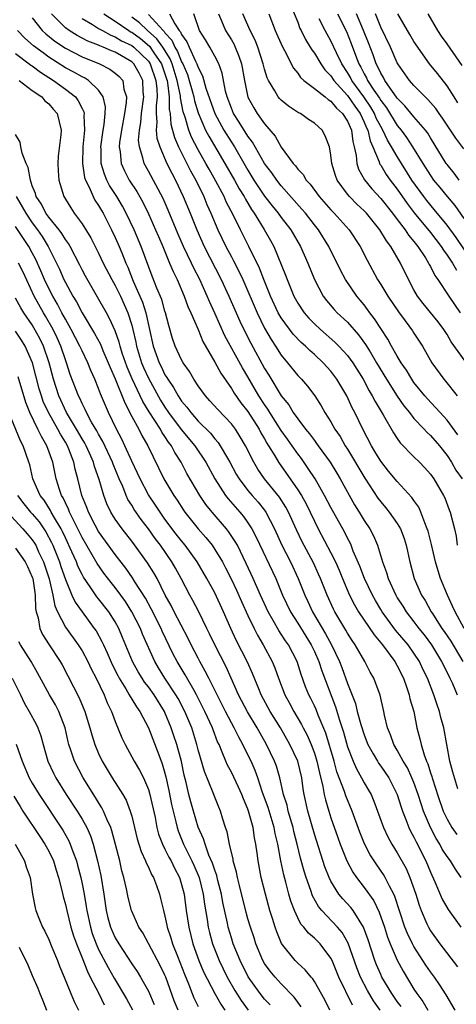
# Model space of a CAD drawing. Units: inches. Extents: x 2628000 to 2631000, y 1455000 to 1458000.
# Drawn here: x 2628475 to 2628528, y 1455212 to 1455330 of the extents above; entities that cross this region are included whole.
import ezdxf

# ---------------------------------------------------------------- set-up
doc = ezdxf.new("R2010")
doc.units = ezdxf.units.IN
doc.header["$MEASUREMENT"] = 0
doc.layers.add('LD26281455_2ft', color=169, linetype='Continuous')

msp = doc.modelspace()

# ---------------------------------------------------------------- linework, layer by layer
at = {"layer": 'LD26281455_2ft'}
for points, elevation in [([(2628508.12, 1455332.12), (2628509, 1455330.01), (2628509.27, 1455329.27), (2628509.42, 1455329), (2628509.93, 1455327.93), (2628510.51, 1455327), (2628510.68, 1455326.68), (2628511, 1455326.28), (2628511.79, 1455325), (2628512.28, 1455324.28), (2628513, 1455323.55), (2628513.35, 1455323), (2628515, 1455321.18), (2628515.88, 1455319.88), (2628516.52, 1455319), (2628517, 1455317.97), (2628517.28, 1455317.28), (2628517.43, 1455317), (2628517.71, 1455315.71), (2628518.04, 1455315), (2628518.81, 1455313.19), (2628518.86, 1455313), (2628518.9, 1455312.9), (2628519, 1455312.77), (2628519.67, 1455311.67), (2628520.15, 1455311), (2628521, 1455309.89), (2628522.19, 1455308.19), (2628523.05, 1455307.05), (2628525, 1455304.66), (2628526.27, 1455303), (2628526.55, 1455302.55), (2628527, 1455301.95), (2628527.64, 1455301), (2628528.13, 1455300.13)], 9644), ([(2628477, 1455330.54), (2628478.2, 1455329), (2628478.62, 1455328.62), (2628479.74, 1455327.74), (2628481, 1455326.88), (2628483, 1455325.83), (2628485.09, 1455325), (2628486.36, 1455324.36), (2628487, 1455323.89), (2628487.48, 1455323.48), (2628487.9, 1455323), (2628488.05, 1455321.95), (2628488.36, 1455321), (2628488.33, 1455320.33), (2628488.12, 1455319), (2628487.75, 1455317), (2628487.53, 1455315.53), (2628487.48, 1455315), (2628487.59, 1455314.41), (2628487.71, 1455313), (2628488.1, 1455312.1), (2628488.69, 1455311), (2628489.6, 1455309.6), (2628490.32, 1455308.32), (2628491, 1455306.94), (2628491.86, 1455305), (2628492.2, 1455304.2), (2628492.72, 1455303), (2628493.38, 1455301.38), (2628493.56, 1455301), (2628493.97, 1455299.97), (2628494.45, 1455299), (2628495.32, 1455297), (2628495.77, 1455295.77), (2628496.13, 1455295), (2628496.99, 1455293.01), (2628497.57, 1455291.57), (2628499, 1455289.07), (2628499.72, 1455287.72), (2628501, 1455285.89), (2628501.33, 1455285.33), (2628502.15, 1455284.15), (2628503, 1455283.1), (2628504.35, 1455281), (2628504.57, 1455280.57), (2628505, 1455279.84), (2628505.29, 1455279.29), (2628505.49, 1455279), (2628506.24, 1455277.76), (2628506.67, 1455277), (2628509, 1455273.69), (2628509.45, 1455273), (2628510.01, 1455272.01), (2628510.51, 1455271), (2628511, 1455269.93), (2628511.47, 1455269), (2628513, 1455266.11), (2628513.55, 1455265), (2628513.99, 1455263.99), (2628514.39, 1455263), (2628515.25, 1455261), (2628515.84, 1455259.84), (2628516.33, 1455259), (2628518.2, 1455256.2), (2628519.23, 1455255), (2628520.72, 1455253), (2628521, 1455252.49), (2628521.73, 1455251), (2628522.16, 1455249.84), (2628522.44, 1455249), (2628522.53, 1455248.53), (2628522.99, 1455247), (2628523.37, 1455245), (2628523.71, 1455243.71), (2628523.86, 1455243), (2628524.22, 1455241.78), (2628524.53, 1455241), (2628524.68, 1455240.68), (2628525, 1455239.6), (2628525.15, 1455239.15), (2628525.19, 1455239), (2628525.65, 1455237.65), (2628525.83, 1455237), (2628526.54, 1455235), (2628527, 1455234.02), (2628527.59, 1455233), (2628528.17, 1455232.17)], 9666), ([(2628528.31, 1455237.69), (2628527.69, 1455239.69), (2628527.33, 1455241), (2628526.59, 1455245), (2628526.26, 1455246.26), (2628526.09, 1455247), (2628525.8, 1455247.8), (2628525.42, 1455249), (2628524.63, 1455251), (2628524.09, 1455252.09), (2628523.67, 1455253), (2628523, 1455254.03), (2628522.32, 1455255), (2628520.8, 1455256.8), (2628519.16, 1455259), (2628519, 1455259.27), (2628518.36, 1455260.36), (2628518, 1455261), (2628517.05, 1455263), (2628516.48, 1455264.48), (2628515.7, 1455266.3), (2628515.44, 1455267), (2628515.3, 1455267.3), (2628515, 1455267.85), (2628514.62, 1455268.62), (2628513, 1455271.56), (2628512.24, 1455273), (2628511.08, 1455275), (2628510.27, 1455276.27), (2628509.44, 1455277.44), (2628509, 1455278.04), (2628508.34, 1455279), (2628507.77, 1455279.77), (2628507, 1455280.85), (2628505.62, 1455283), (2628505.39, 1455283.39), (2628505, 1455283.95), (2628504.31, 1455285), (2628503, 1455287.28), (2628502.36, 1455288.36), (2628500.23, 1455292.23), (2628499, 1455294.98), (2628498.36, 1455296.36), (2628498.1, 1455297), (2628497.19, 1455299), (2628496.45, 1455300.45), (2628496.2, 1455301), (2628495.24, 1455303), (2628494.55, 1455304.55), (2628493.37, 1455307.37), (2628492.76, 1455308.76), (2628491, 1455312.06), (2628490.48, 1455313), (2628490.33, 1455313.67), (2628489.91, 1455315), (2628489.82, 1455315.82), (2628489.91, 1455317), (2628490.07, 1455317.93), (2628490.15, 1455319), (2628490.43, 1455321), (2628490.37, 1455321.63), (2628490.33, 1455323), (2628489.88, 1455323.88), (2628489.26, 1455325), (2628489, 1455325.24), (2628487, 1455326.38), (2628486.55, 1455326.55), (2628485.55, 1455327), (2628485.15, 1455327.15), (2628485, 1455327.23), (2628483.71, 1455327.71), (2628482.4, 1455328.4), (2628481.46, 1455329), (2628481, 1455329.33), (2628479.31, 1455331)], 9664), ([(2628483, 1455330.46), (2628484.27, 1455329.73), (2628485, 1455329.27), (2628485.47, 1455329), (2628486.46, 1455328.46), (2628487, 1455328.26), (2628487.77, 1455327.77), (2628489, 1455327.19), (2628489.25, 1455327), (2628491, 1455325.33), (2628491.23, 1455325), (2628491.91, 1455323), (2628492.02, 1455321.98), (2628492.04, 1455321), (2628491.93, 1455319.93), (2628491.93, 1455319), (2628492.02, 1455317.98), (2628491.95, 1455317), (2628492.03, 1455316.03), (2628492.36, 1455315), (2628493.23, 1455313), (2628493.81, 1455311.81), (2628494.25, 1455311), (2628495.2, 1455309), (2628496.02, 1455307), (2628496.82, 1455305), (2628497.73, 1455303), (2628499.79, 1455299), (2628500.7, 1455297), (2628501.58, 1455295), (2628502.02, 1455294.02), (2628502.68, 1455292.68), (2628503.36, 1455291.36), (2628505, 1455288.31), (2628505.5, 1455287.5), (2628507, 1455285.02), (2628507.92, 1455283.92), (2628508.46, 1455283), (2628509, 1455282.23), (2628509.93, 1455281), (2628510.42, 1455280.42), (2628511, 1455279.62), (2628511.28, 1455279.28), (2628511.46, 1455279), (2628512.89, 1455277), (2628513.7, 1455275.7), (2628514.11, 1455275), (2628515.86, 1455271.86), (2628516.4, 1455271), (2628517, 1455270), (2628517.69, 1455269), (2628518.15, 1455268.15), (2628518.63, 1455267), (2628519.21, 1455265), (2628519.71, 1455263.71), (2628519.89, 1455263), (2628520.81, 1455261), (2628521, 1455260.69), (2628521.66, 1455259.66), (2628522.06, 1455259), (2628523, 1455257.79), (2628523.59, 1455257), (2628524.22, 1455256.22), (2628525.12, 1455255), (2628526.34, 1455253), (2628526.55, 1455252.55), (2628527.35, 1455251), (2628527.64, 1455250.36), (2628528.23, 1455249)], 9662), ([(2628485.61, 1455331), (2628487, 1455330.13), (2628488.65, 1455329), (2628488.86, 1455328.86), (2628489, 1455328.8), (2628490.03, 1455328.03), (2628491.14, 1455327.14), (2628491.67, 1455326.33), (2628492.57, 1455325), (2628493.19, 1455323.19), (2628493.25, 1455323), (2628493.31, 1455322.69), (2628493.5, 1455321), (2628493.51, 1455319.51), (2628493.61, 1455319), (2628493.72, 1455317.72), (2628494.13, 1455316.13), (2628494.62, 1455315), (2628496.09, 1455312.09), (2628496.7, 1455311), (2628497.67, 1455309), (2628498.06, 1455308.06), (2628498.54, 1455307), (2628499.36, 1455305), (2628500.33, 1455303), (2628501, 1455301.74), (2628501.27, 1455301.27), (2628501.94, 1455299.94), (2628502.37, 1455299), (2628504.09, 1455295), (2628505, 1455293.15), (2628505.79, 1455291.79), (2628506.31, 1455291), (2628507, 1455289.89), (2628507.75, 1455289), (2628509, 1455287.46), (2628509.45, 1455287), (2628510.17, 1455286.17), (2628511.06, 1455285), (2628511.82, 1455283.82), (2628512.28, 1455283), (2628513, 1455281.87), (2628513.48, 1455281), (2628514.1, 1455280.1), (2628514.72, 1455279), (2628515, 1455278.57), (2628517.07, 1455275.07), (2628518.67, 1455272.67), (2628519, 1455272.23), (2628519.57, 1455271.57), (2628520.03, 1455271), (2628521, 1455269.62), (2628521.37, 1455269), (2628521.81, 1455267.81), (2628522.07, 1455267), (2628522.5, 1455265), (2628523.04, 1455263), (2628523.92, 1455261), (2628524.35, 1455260.35), (2628525.09, 1455259), (2628525.23, 1455258.77), (2628526.38, 1455257), (2628526.64, 1455256.64), (2628527.44, 1455255.44), (2628528.88, 1455253)], 9660), ([(2628529.05, 1455257), (2628527.96, 1455259), (2628527.67, 1455259.67), (2628527.03, 1455261), (2628526.2, 1455263), (2628525.91, 1455263.91), (2628525.6, 1455265), (2628525.11, 1455267.11), (2628524.7, 1455268.7), (2628524.61, 1455269), (2628524.3, 1455269.7), (2628523.84, 1455271), (2628523.58, 1455271.58), (2628523, 1455272.4), (2628522.76, 1455272.76), (2628521, 1455274.7), (2628519.95, 1455275.95), (2628519, 1455277.12), (2628518.31, 1455278.31), (2628517.89, 1455279), (2628516.86, 1455281), (2628515.88, 1455283), (2628515.57, 1455283.57), (2628514.9, 1455285), (2628513.72, 1455287), (2628513, 1455287.96), (2628512.06, 1455289), (2628511, 1455289.98), (2628510.45, 1455290.45), (2628509.92, 1455291), (2628509.43, 1455291.43), (2628508.45, 1455292.45), (2628507, 1455294.41), (2628506.66, 1455295), (2628505.73, 1455297), (2628504.92, 1455299), (2628504.39, 1455300.39), (2628503.12, 1455303), (2628502.09, 1455305), (2628501.26, 1455306.74), (2628500.39, 1455308.39), (2628500.13, 1455309), (2628499.13, 1455310.87), (2628498.31, 1455312.31), (2628497.93, 1455313), (2628497, 1455314.62), (2628496.18, 1455316.18), (2628495.87, 1455317), (2628495.42, 1455318.58), (2628495.2, 1455319.2), (2628494.88, 1455320.88), (2628494.86, 1455321.14), (2628494.48, 1455323), (2628493.85, 1455325), (2628493.61, 1455325.61), (2628492.72, 1455327), (2628492.01, 1455328.01), (2628490.89, 1455329), (2628489.92, 1455329.92), (2628489, 1455330.6)], 9658), ([(2628491, 1455330.95), (2628492.76, 1455329), (2628492.89, 1455328.89), (2628493, 1455328.73), (2628493.83, 1455327.83), (2628494.19, 1455327), (2628494.5, 1455326.5), (2628495, 1455325.24), (2628495.13, 1455325), (2628495.7, 1455323.7), (2628495.91, 1455323), (2628496.26, 1455321.74), (2628496.46, 1455321), (2628496.54, 1455320.54), (2628497, 1455319.09), (2628497.9, 1455317), (2628498.27, 1455316.27), (2628500.23, 1455313), (2628501.37, 1455311), (2628501.95, 1455309.95), (2628502.53, 1455309), (2628502.69, 1455308.69), (2628503.44, 1455307.44), (2628503.74, 1455307), (2628504.96, 1455305.04), (2628505.72, 1455303.72), (2628506.1, 1455303), (2628507.54, 1455299.54), (2628507.73, 1455299), (2628508.2, 1455297.8), (2628508.53, 1455297), (2628509, 1455296.15), (2628509.76, 1455295), (2628510.35, 1455294.35), (2628511, 1455293.68), (2628511.74, 1455293), (2628513.49, 1455291.49), (2628513.96, 1455291), (2628515, 1455289.86), (2628515.62, 1455289), (2628516.87, 1455287), (2628517.61, 1455285.61), (2628517.98, 1455285), (2628518.32, 1455284.32), (2628519.3, 1455282.7), (2628520.54, 1455280.54), (2628521, 1455279.86), (2628521.35, 1455279.35), (2628523, 1455277.66), (2628523.67, 1455277), (2628524.33, 1455276.33), (2628525, 1455275.57), (2628525.41, 1455275), (2628526.57, 1455273), (2628526.71, 1455272.71), (2628527.27, 1455271.27), (2628527.39, 1455271), (2628527.9, 1455269), (2628528.1, 1455268.1), (2628528.23, 1455267)], 9656), ([(2628493.56, 1455331), (2628494.17, 1455329.83), (2628494.72, 1455329), (2628494.85, 1455328.85), (2628495, 1455328.52), (2628495.64, 1455327.64), (2628495.91, 1455327), (2628496.67, 1455325.33), (2628496.85, 1455325), (2628497, 1455324.56), (2628497.54, 1455323.54), (2628497.94, 1455322.06), (2628499, 1455319), (2628500.09, 1455317), (2628501, 1455315.55), (2628501.36, 1455315), (2628503, 1455312.17), (2628503.72, 1455311), (2628505, 1455309.06), (2628505.9, 1455307.9), (2628506.64, 1455307), (2628507, 1455306.5), (2628508.17, 1455305), (2628509.33, 1455303), (2628510.23, 1455301), (2628511.03, 1455299.03), (2628512.07, 1455297), (2628512.47, 1455296.47), (2628513.4, 1455295.4), (2628513.77, 1455295), (2628515, 1455293.86), (2628516.34, 1455292.34), (2628517.18, 1455291.18), (2628517.71, 1455290.29), (2628518.51, 1455289), (2628519.71, 1455287), (2628520.98, 1455284.98), (2628521.79, 1455283.79), (2628522.45, 1455283), (2628523, 1455282.29), (2628524.23, 1455281), (2628524.59, 1455280.59), (2628525, 1455280.22), (2628526.07, 1455279), (2628527, 1455277.84), (2628527.55, 1455277), (2628528.07, 1455276.07), (2628528.81, 1455275)], 9654), ([(2628528.29, 1455280.29), (2628527, 1455282.07), (2628526.15, 1455283), (2628525.62, 1455283.62), (2628524.63, 1455284.63), (2628524.31, 1455285), (2628523, 1455286.62), (2628522.74, 1455287), (2628522.1, 1455288.1), (2628521.48, 1455289), (2628521, 1455289.79), (2628520.31, 1455291), (2628519.85, 1455291.85), (2628519, 1455293.1), (2628518.27, 1455294.27), (2628517.7, 1455295), (2628517.42, 1455295.42), (2628517, 1455295.95), (2628516.53, 1455296.53), (2628516.11, 1455297), (2628514.74, 1455299), (2628514.15, 1455300.15), (2628513.75, 1455301), (2628513, 1455302.46), (2628512.74, 1455303), (2628511.5, 1455305), (2628511, 1455305.62), (2628509.94, 1455307), (2628509.51, 1455307.51), (2628507, 1455310.32), (2628506.46, 1455311), (2628505.86, 1455311.86), (2628505, 1455313), (2628503.56, 1455315.56), (2628503, 1455316.29), (2628501.95, 1455317.95), (2628501.27, 1455319), (2628501, 1455319.64), (2628500.5, 1455321), (2628500.31, 1455321.69), (2628499.88, 1455323.88), (2628499.48, 1455325), (2628499, 1455325.93), (2628498.41, 1455327), (2628497.88, 1455327.88), (2628497.17, 1455329), (2628496.47, 1455331)], 9652), ([(2628499.44, 1455331), (2628499.82, 1455330.18), (2628500.31, 1455329), (2628501, 1455327.88), (2628501.32, 1455327.32), (2628501.47, 1455327), (2628501.91, 1455325.91), (2628502.21, 1455325), (2628502.58, 1455323), (2628503, 1455320.99), (2628503.7, 1455319.7), (2628504.12, 1455319), (2628505, 1455317.77), (2628506.28, 1455316.28), (2628507, 1455314.94), (2628508.44, 1455313), (2628508.71, 1455312.71), (2628509, 1455312.31), (2628509.66, 1455311.66), (2628510.02, 1455311), (2628510.5, 1455310.5), (2628511.6, 1455309), (2628513, 1455307.42), (2628513.41, 1455307), (2628515.19, 1455305), (2628516.51, 1455303), (2628517.35, 1455301.35), (2628518.62, 1455299), (2628519, 1455298.43), (2628519.86, 1455297), (2628521.13, 1455295.13), (2628521.94, 1455294.06), (2628522.83, 1455292.84), (2628523, 1455292.56), (2628524.03, 1455291), (2628525.15, 1455289), (2628526.6, 1455287), (2628526.79, 1455286.79), (2628528.2, 1455285)], 9650), ([(2628529.17, 1455289.17), (2628527.51, 1455291.51), (2628527, 1455292.41), (2628526.76, 1455292.76), (2628526.62, 1455293), (2628525.92, 1455293.92), (2628525, 1455295.06), (2628524.12, 1455296.12), (2628523.44, 1455297), (2628523, 1455297.78), (2628522.34, 1455299), (2628521.39, 1455301), (2628520.22, 1455303), (2628519.68, 1455303.68), (2628518.91, 1455305), (2628517.28, 1455307), (2628517, 1455307.3), (2628516.11, 1455308.11), (2628515.24, 1455309), (2628515, 1455309.29), (2628513.74, 1455311), (2628513.54, 1455311.54), (2628513.1, 1455313), (2628513, 1455313.99), (2628512.81, 1455315), (2628512.31, 1455316.31), (2628511.93, 1455317), (2628511, 1455317.84), (2628510.31, 1455318.31), (2628509.35, 1455319), (2628509.11, 1455319.11), (2628507.88, 1455319.88), (2628507, 1455320.61), (2628506.81, 1455320.81), (2628506.66, 1455321), (2628506.25, 1455321.75), (2628505.47, 1455323), (2628505.31, 1455323.31), (2628505, 1455324.35), (2628504.84, 1455325), (2628504.19, 1455327), (2628503.85, 1455327.85), (2628503.28, 1455329), (2628502.4, 1455331)], 9648), ([(2628505.51, 1455331), (2628506.28, 1455329), (2628507.11, 1455327.11), (2628507.4, 1455326.6), (2628508.48, 1455324.48), (2628509, 1455323.86), (2628509.35, 1455323.35), (2628509.74, 1455323), (2628511, 1455322.04), (2628512.3, 1455321), (2628512.68, 1455320.68), (2628513, 1455320.5), (2628513.67, 1455319.67), (2628514.41, 1455319), (2628515, 1455318.07), (2628515.46, 1455317), (2628515.64, 1455315.64), (2628515.82, 1455315), (2628516.05, 1455313.95), (2628516.13, 1455313), (2628516.32, 1455312.32), (2628517.03, 1455311.03), (2628517.94, 1455309.94), (2628519, 1455308.79), (2628520.43, 1455307), (2628521, 1455306.24), (2628521.93, 1455305), (2628522.35, 1455304.35), (2628523, 1455303.59), (2628523.46, 1455303), (2628524.38, 1455301.62), (2628524.77, 1455301), (2628524.84, 1455300.84), (2628525, 1455300.57), (2628525.51, 1455299.51), (2628525.88, 1455299), (2628527.21, 1455297), (2628528.59, 1455295)], 9646), ([(2628530.19, 1455301), (2628528.08, 1455304.08), (2628527, 1455305.56), (2628525.46, 1455307.46), (2628524.55, 1455308.55), (2628524.2, 1455309), (2628522.76, 1455311), (2628521, 1455313.82), (2628520.31, 1455315), (2628519.8, 1455315.8), (2628519.26, 1455317), (2628519, 1455317.43), (2628518.47, 1455318.47), (2628518.25, 1455319), (2628517.79, 1455319.79), (2628516.97, 1455321), (2628515.53, 1455323), (2628515.35, 1455323.35), (2628515, 1455323.96), (2628514.32, 1455325), (2628513.67, 1455326.33), (2628513, 1455327.76), (2628512.55, 1455328.55), (2628512.31, 1455329), (2628511.6, 1455330.4)], 9642), ([(2628513.79, 1455331), (2628514.87, 1455328.87), (2628515.45, 1455327.45), (2628515.96, 1455326.04), (2628516.36, 1455325), (2628516.6, 1455324.6), (2628517, 1455323.79), (2628517.29, 1455323.29), (2628517.41, 1455323), (2628518.16, 1455321.84), (2628518.84, 1455320.84), (2628519, 1455320.57), (2628519.69, 1455319.69), (2628521, 1455317.55), (2628521.45, 1455317), (2628522.12, 1455316.12), (2628522.84, 1455315), (2628524.07, 1455313), (2628525, 1455311.54), (2628525.38, 1455311), (2628526.11, 1455310.11), (2628526.99, 1455309), (2628527.92, 1455307.92), (2628529, 1455306.37)], 9640), ([(2628528.45, 1455311), (2628527.84, 1455311.84), (2628527, 1455312.85), (2628526.9, 1455313), (2628525, 1455316.07), (2628524.66, 1455316.66), (2628524.39, 1455317), (2628523, 1455318.62), (2628521.92, 1455319.92), (2628521, 1455320.84), (2628519.5, 1455323), (2628519.33, 1455323.33), (2628519, 1455323.87), (2628518.65, 1455324.65), (2628518.45, 1455325), (2628518.08, 1455326.08), (2628517.52, 1455327.52), (2628516.94, 1455329), (2628516.1, 1455331)], 9638), ([(2628529, 1455314.75), (2628528.04, 1455316.04), (2628527.43, 1455317), (2628526.46, 1455318.46), (2628526.06, 1455319), (2628525.63, 1455319.63), (2628524.69, 1455320.69), (2628524.35, 1455321), (2628523, 1455322.37), (2628522.45, 1455323), (2628521.06, 1455325), (2628521, 1455325.1), (2628520.17, 1455327), (2628519, 1455329.43), (2628518.37, 1455331)], 9636), ([(2628528.31, 1455320.31), (2628527.84, 1455321), (2628527, 1455322.33), (2628525.83, 1455323.83), (2628524.89, 1455325), (2628523.27, 1455327.27), (2628523, 1455327.69), (2628522.51, 1455328.51), (2628521.08, 1455331)], 9634), ([(2628528.81, 1455324.81), (2628527, 1455327.41), (2628526.33, 1455328.33), (2628525.89, 1455329), (2628524.73, 1455331)], 9632), ([(2628528.71, 1455227), (2628528.01, 1455228.01), (2628527.4, 1455229), (2628527, 1455229.51), (2628526.41, 1455230.41), (2628526.11, 1455231), (2628525.67, 1455231.67), (2628525.02, 1455233), (2628524.17, 1455235), (2628523.86, 1455235.86), (2628523.51, 1455237), (2628523, 1455238.45), (2628522.77, 1455239), (2628522.21, 1455240.21), (2628521.72, 1455241), (2628521, 1455242.31), (2628520.58, 1455243), (2628520.17, 1455244.17), (2628519.8, 1455245), (2628519.44, 1455246.56), (2628519.36, 1455247), (2628518.95, 1455248.95), (2628518.18, 1455251), (2628517.74, 1455251.74), (2628517.07, 1455253), (2628515.92, 1455255), (2628515.54, 1455255.54), (2628515, 1455256.41), (2628514.79, 1455256.79), (2628513.48, 1455259), (2628513.32, 1455259.32), (2628512.53, 1455261), (2628511.75, 1455263), (2628511.52, 1455263.52), (2628510.89, 1455264.89), (2628509.49, 1455267.49), (2628508.85, 1455268.85), (2628507.9, 1455271), (2628507.58, 1455271.58), (2628506.79, 1455272.79), (2628504.98, 1455275), (2628504.18, 1455276.18), (2628503.69, 1455277), (2628502.7, 1455279), (2628502.08, 1455280.08), (2628501.48, 1455281), (2628501, 1455281.62), (2628499.35, 1455283.35), (2628498.42, 1455284.42), (2628497.88, 1455285), (2628497, 1455286.22), (2628496.47, 1455287), (2628495.94, 1455287.94), (2628495.18, 1455289), (2628495, 1455289.33), (2628494.23, 1455291), (2628493.92, 1455291.92), (2628493.46, 1455293.46), (2628493.08, 1455295), (2628493, 1455295.21), (2628492.6, 1455296.6), (2628492.02, 1455297.98), (2628491.44, 1455299.44), (2628490.13, 1455303), (2628489.29, 1455305), (2628488.33, 1455307), (2628487.86, 1455307.86), (2628487.19, 1455309), (2628486.33, 1455310.33), (2628486, 1455311), (2628485.7, 1455311.7), (2628485.32, 1455313), (2628485.29, 1455314.71), (2628485.27, 1455315), (2628485.55, 1455317), (2628485.67, 1455317.67), (2628485.78, 1455319), (2628485.81, 1455319.81), (2628485.56, 1455321), (2628485, 1455321.82), (2628483.79, 1455323), (2628483.29, 1455323.29), (2628483, 1455323.42), (2628482, 1455324), (2628481, 1455324.53), (2628479, 1455325.81), (2628478.3, 1455326.3), (2628477.17, 1455327.17), (2628476.09, 1455328.09), (2628475.24, 1455329)], 9668), ([(2628475, 1455326.23), (2628476.64, 1455325), (2628476.84, 1455324.84), (2628477, 1455324.74), (2628477.99, 1455323.99), (2628479.57, 1455323), (2628481, 1455321.96), (2628482.2, 1455321), (2628482.55, 1455320.55), (2628483, 1455319.6), (2628483.21, 1455319.21), (2628483.24, 1455319), (2628483.22, 1455318.78), (2628483.31, 1455317), (2628483.1, 1455315), (2628483.04, 1455313), (2628483.31, 1455311.31), (2628483.41, 1455311), (2628483.86, 1455310.14), (2628484.34, 1455309), (2628484.56, 1455308.56), (2628485, 1455307.92), (2628485.33, 1455307.33), (2628485.53, 1455307), (2628486.57, 1455305), (2628487, 1455304.09), (2628487.47, 1455303), (2628487.78, 1455302.22), (2628488.29, 1455301), (2628488.52, 1455300.52), (2628489.18, 1455298.82), (2628490.28, 1455296.28), (2628490.69, 1455295), (2628491.56, 1455291), (2628492.28, 1455289), (2628492.53, 1455288.53), (2628493, 1455287.54), (2628493.22, 1455287.22), (2628493.33, 1455287), (2628494.02, 1455286.02), (2628494.57, 1455285), (2628495, 1455284.37), (2628495.64, 1455283.64), (2628496.1, 1455283), (2628497, 1455281.97), (2628498.49, 1455280.49), (2628499, 1455279.83), (2628499.4, 1455279.4), (2628499.66, 1455279), (2628500.52, 1455277.48), (2628500.81, 1455277), (2628501.59, 1455275.59), (2628501.94, 1455275), (2628503, 1455273.61), (2628503.51, 1455273), (2628504.21, 1455272.21), (2628505, 1455271.22), (2628505.16, 1455271), (2628506.2, 1455269), (2628507.09, 1455267), (2628508.12, 1455265), (2628509.06, 1455263), (2628509.84, 1455261), (2628510.22, 1455260.22), (2628510.79, 1455259), (2628512.36, 1455256.36), (2628513.08, 1455255), (2628514.02, 1455253), (2628514.3, 1455252.3), (2628515, 1455250.35), (2628515.95, 1455247.95), (2628516.17, 1455247), (2628516.6, 1455245.4), (2628517, 1455244.17), (2628517.46, 1455243), (2628518.11, 1455241.89), (2628518.6, 1455241), (2628518.75, 1455240.75), (2628519, 1455240.42), (2628519.97, 1455239), (2628520.99, 1455237), (2628521.45, 1455235.45), (2628521.61, 1455235), (2628522.04, 1455233.96), (2628522.4, 1455233), (2628522.59, 1455232.59), (2628523, 1455231.86), (2628523.27, 1455231.27), (2628524.42, 1455229), (2628525, 1455227.62), (2628525.54, 1455226.46), (2628526.4, 1455224.4), (2628527.13, 1455223.13), (2628528.65, 1455221)], 9670), ([(2628475.43, 1455323), (2628477, 1455321.8), (2628478.15, 1455321), (2628478.53, 1455320.53), (2628479, 1455320.16), (2628479.53, 1455319.53), (2628480, 1455319), (2628480.47, 1455317), (2628480.43, 1455316.43), (2628480.12, 1455313.88), (2628480.08, 1455313), (2628480.12, 1455312.12), (2628480.2, 1455311), (2628480.8, 1455309), (2628480.89, 1455308.89), (2628481, 1455308.68), (2628481.64, 1455307.64), (2628482.05, 1455307), (2628483, 1455305.72), (2628484.05, 1455304.05), (2628485, 1455302.18), (2628485.56, 1455301), (2628486.6, 1455299), (2628487, 1455298.29), (2628487.62, 1455297), (2628488.53, 1455295), (2628489, 1455293.52), (2628489.14, 1455293), (2628489.47, 1455291.47), (2628489.56, 1455291), (2628490.17, 1455289), (2628490.41, 1455288.41), (2628491, 1455287.13), (2628492.47, 1455284.47), (2628493, 1455283.64), (2628493.44, 1455283), (2628494.96, 1455280.96), (2628496.59, 1455279), (2628497.91, 1455277), (2628499.01, 1455275), (2628500.31, 1455273), (2628500.61, 1455272.61), (2628502.02, 1455271), (2628502.47, 1455270.47), (2628503, 1455269.72), (2628503.47, 1455269), (2628504, 1455268), (2628506.34, 1455263), (2628507.16, 1455261), (2628508.12, 1455259), (2628509, 1455257.61), (2628510.61, 1455255), (2628511, 1455254.2), (2628511.54, 1455253), (2628511.9, 1455251.9), (2628513.56, 1455247.56), (2628514.04, 1455245.96), (2628514.51, 1455244.51), (2628515, 1455242.75), (2628515.66, 1455241), (2628516.07, 1455240.07), (2628516.68, 1455239), (2628517, 1455238.4), (2628517.53, 1455237.53), (2628517.83, 1455237), (2628518.18, 1455236.18), (2628519.32, 1455233), (2628519.87, 1455231.87), (2628520.36, 1455231), (2628521, 1455229.97), (2628522.06, 1455228.06), (2628522.53, 1455227), (2628523.23, 1455225), (2628523.64, 1455223.64), (2628523.88, 1455223), (2628524.57, 1455221.43), (2628524.75, 1455221), (2628525, 1455220.56), (2628526.14, 1455219), (2628528.24, 1455216.24)], 9672), ([(2628527.98, 1455211), (2628526.87, 1455212.87), (2628526.09, 1455214.09), (2628525.47, 1455215), (2628525, 1455215.63), (2628524.44, 1455216.44), (2628523, 1455218.68), (2628522.83, 1455219), (2628522.23, 1455220.23), (2628521.92, 1455221), (2628520.72, 1455224.72), (2628520.59, 1455225), (2628520.07, 1455225.93), (2628519.54, 1455227), (2628519.34, 1455227.34), (2628518.52, 1455228.52), (2628517.74, 1455229.74), (2628517.05, 1455231.05), (2628516.47, 1455232.47), (2628515.55, 1455235), (2628514.81, 1455236.81), (2628514.64, 1455237.36), (2628513.72, 1455239.72), (2628513.37, 1455241), (2628512.37, 1455244.37), (2628511.46, 1455246.54), (2628511.21, 1455247.21), (2628511, 1455247.67), (2628510.56, 1455248.56), (2628510.33, 1455249), (2628509.95, 1455249.95), (2628509.43, 1455251.43), (2628508.93, 1455253), (2628507.87, 1455255), (2628507.51, 1455255.51), (2628507, 1455256.32), (2628506.73, 1455256.73), (2628506.04, 1455257.96), (2628505.44, 1455259), (2628504.51, 1455261), (2628503.63, 1455263), (2628502.8, 1455264.8), (2628501.72, 1455267), (2628501.47, 1455267.47), (2628500.67, 1455268.67), (2628500.4, 1455269), (2628498.69, 1455271), (2628497.93, 1455271.93), (2628497.2, 1455273), (2628495.65, 1455275.65), (2628494.96, 1455277), (2628494.18, 1455278.18), (2628493.78, 1455279), (2628493.43, 1455279.43), (2628493, 1455280.12), (2628492.63, 1455280.63), (2628492.44, 1455281), (2628491.08, 1455283.08), (2628490.32, 1455284.32), (2628489.05, 1455287.05), (2628488.45, 1455288.45), (2628487.85, 1455290.15), (2628487.58, 1455291), (2628487.47, 1455291.47), (2628487, 1455292.82), (2628486.33, 1455294.33), (2628485.94, 1455295), (2628484.88, 1455296.88), (2628483.41, 1455299.41), (2628483, 1455300.18), (2628482.73, 1455300.73), (2628481.56, 1455303), (2628481.36, 1455303.36), (2628481, 1455303.83), (2628480.57, 1455304.57), (2628480.24, 1455305), (2628479, 1455306.53), (2628478.65, 1455307), (2628478.1, 1455308.1), (2628477.47, 1455309), (2628477.39, 1455309.39), (2628477, 1455310.31), (2628476.77, 1455311), (2628476.51, 1455312.51), (2628476.28, 1455313), (2628475.78, 1455314.22), (2628475.62, 1455315), (2628475.56, 1455315.56), (2628475, 1455316.47)], 9674), ([(2628475.07, 1455309), (2628475.78, 1455307.78), (2628476.21, 1455307), (2628477, 1455305.86), (2628477.64, 1455305), (2628478.19, 1455304.19), (2628478.93, 1455303), (2628479.92, 1455301), (2628480.27, 1455300.27), (2628480.82, 1455299), (2628481, 1455298.64), (2628481.91, 1455297), (2628482.33, 1455296.33), (2628483, 1455295), (2628484.51, 1455292.51), (2628485.22, 1455291.22), (2628485.52, 1455290.48), (2628486.17, 1455289), (2628486.4, 1455288.4), (2628487, 1455287.04), (2628488.15, 1455284.15), (2628489, 1455282.53), (2628489.84, 1455281), (2628490.22, 1455280.22), (2628490.95, 1455279), (2628492.87, 1455275), (2628494.05, 1455273), (2628494.45, 1455272.45), (2628495.23, 1455271.23), (2628495.4, 1455271), (2628496.99, 1455269), (2628497.93, 1455267.93), (2628498.67, 1455267), (2628499, 1455266.51), (2628499.92, 1455265), (2628500.3, 1455264.3), (2628501, 1455262.88), (2628501.61, 1455261.61), (2628502.23, 1455260.23), (2628503, 1455258.54), (2628503.74, 1455257), (2628504.16, 1455256.16), (2628504.84, 1455255), (2628505.92, 1455253), (2628506.24, 1455252.24), (2628506.68, 1455251), (2628507.43, 1455249), (2628507.99, 1455247.99), (2628508.51, 1455247), (2628509.44, 1455245.44), (2628509.66, 1455245), (2628510.12, 1455244.12), (2628510.61, 1455243), (2628511, 1455241.97), (2628511.31, 1455241), (2628511.61, 1455239.61), (2628512.04, 1455237.96), (2628512.19, 1455237), (2628512.33, 1455236.33), (2628512.74, 1455235), (2628513, 1455234.17), (2628513.82, 1455231.82), (2628514.12, 1455231), (2628514.92, 1455229), (2628515.64, 1455227.64), (2628516.07, 1455227), (2628517, 1455225.8), (2628518.18, 1455224.18), (2628518.83, 1455222.83), (2628519.44, 1455221), (2628519.81, 1455219.81), (2628520.13, 1455219), (2628521, 1455217.03), (2628521.7, 1455215.7), (2628523, 1455213.56), (2628523.36, 1455213), (2628524.06, 1455212.06), (2628524.68, 1455211)], 9676), ([(2628521.45, 1455211.45), (2628521, 1455212.06), (2628520.35, 1455213), (2628519.15, 1455215), (2628519, 1455215.31), (2628518.49, 1455216.49), (2628518.28, 1455217), (2628517.47, 1455219.47), (2628516.94, 1455221), (2628515.68, 1455223), (2628515.39, 1455223.39), (2628514.42, 1455224.42), (2628513.96, 1455225), (2628513, 1455226.56), (2628512.79, 1455227), (2628512.27, 1455228.27), (2628511, 1455232.2), (2628510.2, 1455235), (2628509.77, 1455237), (2628509.67, 1455237.67), (2628509.48, 1455239), (2628509, 1455241.02), (2628508.05, 1455243), (2628506.91, 1455245), (2628505.69, 1455247), (2628504.6, 1455249), (2628504.29, 1455249.71), (2628503.55, 1455251.55), (2628502.94, 1455252.94), (2628501.59, 1455255.59), (2628500.94, 1455257), (2628500.07, 1455259), (2628499, 1455261.27), (2628498.06, 1455263), (2628496.89, 1455265), (2628495.44, 1455267), (2628495, 1455267.53), (2628494.36, 1455268.36), (2628493, 1455270.17), (2628492.4, 1455271), (2628491.85, 1455271.85), (2628491, 1455273.09), (2628489.99, 1455275), (2628489.69, 1455275.69), (2628489, 1455277.14), (2628488.17, 1455279), (2628487.8, 1455279.8), (2628487.16, 1455281), (2628486.21, 1455283), (2628485.83, 1455283.83), (2628485.23, 1455285.23), (2628485, 1455285.88), (2628484.54, 1455287), (2628484.05, 1455288.05), (2628483.69, 1455289), (2628483, 1455290.41), (2628482.74, 1455291), (2628481.71, 1455293), (2628481, 1455294.23), (2628480.58, 1455295), (2628480.04, 1455296.04), (2628479.47, 1455297), (2628479, 1455297.93), (2628478.49, 1455299), (2628478.05, 1455300.05), (2628477.42, 1455301.42), (2628477, 1455302.22), (2628476.57, 1455303), (2628475, 1455305.39)], 9678), ([(2628518.92, 1455211), (2628518.12, 1455212.12), (2628517.4, 1455213.4), (2628516.56, 1455215), (2628516.11, 1455216.11), (2628515.08, 1455219.08), (2628514.36, 1455220.36), (2628513.8, 1455221), (2628511.89, 1455223), (2628511.49, 1455223.49), (2628510.77, 1455224.77), (2628510.56, 1455225.44), (2628510, 1455227), (2628509.76, 1455227.76), (2628509.34, 1455229.34), (2628508.94, 1455231), (2628508.53, 1455232.53), (2628508.43, 1455233), (2628507.85, 1455235), (2628507.71, 1455235.7), (2628507.29, 1455237), (2628506.84, 1455239), (2628506.42, 1455240.42), (2628506.21, 1455241), (2628505.22, 1455243), (2628504.1, 1455245), (2628502.94, 1455246.94), (2628501.86, 1455249), (2628500.96, 1455251), (2628500.36, 1455252.36), (2628499, 1455255), (2628498.36, 1455256.36), (2628498.04, 1455257), (2628497.08, 1455259), (2628496.37, 1455260.37), (2628496.01, 1455261), (2628494.95, 1455263), (2628494.26, 1455264.26), (2628493.84, 1455265), (2628492.45, 1455267), (2628491.82, 1455267.82), (2628491, 1455268.99), (2628490.12, 1455270.12), (2628489.3, 1455271.3), (2628489, 1455271.82), (2628488.53, 1455272.53), (2628488.32, 1455273), (2628487.9, 1455274.1), (2628487.49, 1455275), (2628486.76, 1455276.76), (2628486.68, 1455277), (2628485.51, 1455279.51), (2628485, 1455280.38), (2628484.79, 1455280.79), (2628484.16, 1455281.84), (2628483.54, 1455283), (2628483.37, 1455283.37), (2628483, 1455284.08), (2628482.72, 1455284.72), (2628482.57, 1455285), (2628481.59, 1455287.59), (2628481.14, 1455289), (2628481, 1455289.35), (2628480.45, 1455291), (2628480, 1455292), (2628479.51, 1455293), (2628478.59, 1455294.59), (2628478.34, 1455295), (2628477.23, 1455297), (2628475.89, 1455299.89), (2628475.35, 1455301)], 9680), ([(2628515.6, 1455211.6), (2628513.95, 1455215), (2628513.13, 1455217), (2628513, 1455217.26), (2628511.69, 1455219), (2628511, 1455219.68), (2628510.28, 1455220.28), (2628509.74, 1455221), (2628509.39, 1455221.39), (2628509, 1455222.13), (2628508.59, 1455223), (2628508.15, 1455224.15), (2628507.92, 1455225), (2628507.57, 1455226.43), (2628507.32, 1455227.32), (2628506.98, 1455228.98), (2628506.59, 1455231), (2628506.28, 1455232.28), (2628506.16, 1455233), (2628505.43, 1455235.43), (2628504.77, 1455237.23), (2628504.18, 1455239), (2628503.87, 1455239.87), (2628503.37, 1455241), (2628503, 1455241.75), (2628502.37, 1455243), (2628501.88, 1455243.88), (2628501.35, 1455245), (2628501, 1455245.62), (2628500.3, 1455247), (2628498.28, 1455251), (2628497.86, 1455251.86), (2628497.21, 1455253), (2628497, 1455253.39), (2628496.16, 1455255), (2628495.78, 1455255.78), (2628494.1, 1455259), (2628493.74, 1455259.74), (2628493.03, 1455261), (2628492.04, 1455263), (2628491.67, 1455263.67), (2628490.91, 1455264.91), (2628489, 1455267.51), (2628487.83, 1455269), (2628487, 1455270.16), (2628486.47, 1455271), (2628485.99, 1455271.99), (2628485.61, 1455273), (2628485.08, 1455274.92), (2628484.51, 1455276.51), (2628484.39, 1455277), (2628483.91, 1455278.09), (2628483.49, 1455279), (2628483.32, 1455279.32), (2628483, 1455279.84), (2628482.33, 1455281), (2628481.12, 1455283), (2628480.19, 1455285), (2628479.55, 1455287), (2628479.02, 1455289), (2628478.36, 1455291), (2628477.92, 1455291.92), (2628477.21, 1455293.21), (2628477, 1455293.54), (2628475.99, 1455295), (2628475.61, 1455295.61), (2628475, 1455296.78)], 9682), ([(2628512.86, 1455211), (2628512.25, 1455212.25), (2628511, 1455214.47), (2628510.8, 1455214.8), (2628510.6, 1455215), (2628509.89, 1455215.89), (2628509, 1455216.69), (2628508.69, 1455217), (2628507.05, 1455219.05), (2628506.46, 1455220.46), (2628506.28, 1455221), (2628505.96, 1455222.04), (2628505.64, 1455223), (2628505.1, 1455225), (2628504.61, 1455227), (2628504.21, 1455229), (2628504.09, 1455229.91), (2628503.93, 1455231), (2628503.78, 1455231.78), (2628503.61, 1455233), (2628503.07, 1455235), (2628503, 1455235.21), (2628502.45, 1455236.45), (2628502.25, 1455237), (2628501.86, 1455237.86), (2628501, 1455239.66), (2628500.53, 1455240.53), (2628500.33, 1455241), (2628499.9, 1455242.1), (2628499.51, 1455243), (2628499.34, 1455243.34), (2628498.79, 1455244.79), (2628498.72, 1455245), (2628497.82, 1455247), (2628496.8, 1455249), (2628496.5, 1455249.5), (2628495.42, 1455251.42), (2628494.46, 1455253), (2628493.96, 1455253.96), (2628492.67, 1455256.67), (2628492.53, 1455257), (2628491.34, 1455259.34), (2628490.63, 1455260.63), (2628489.38, 1455262.62), (2628489.1, 1455263.1), (2628488.26, 1455264.26), (2628487, 1455265.88), (2628485, 1455268.65), (2628484.57, 1455269.43), (2628483.77, 1455271), (2628483.57, 1455271.57), (2628482.98, 1455273), (2628482.51, 1455275), (2628482.19, 1455276.19), (2628482.03, 1455277), (2628481.42, 1455278.58), (2628481.24, 1455279), (2628481, 1455279.42), (2628480.39, 1455280.39), (2628480.09, 1455281), (2628478.96, 1455283), (2628478.33, 1455284.33), (2628478.11, 1455285), (2628477.85, 1455285.85), (2628477.03, 1455289), (2628476.15, 1455291), (2628475.71, 1455291.71), (2628475, 1455292.79)], 9684), ([(2628509.41, 1455211.41), (2628509, 1455211.96), (2628508.57, 1455212.57), (2628507, 1455214.18), (2628506.26, 1455215), (2628505.69, 1455215.69), (2628505, 1455216.65), (2628504.8, 1455217), (2628503.95, 1455219), (2628503.73, 1455219.73), (2628503.3, 1455221), (2628503, 1455222.03), (2628502.79, 1455222.79), (2628501.96, 1455226.04), (2628501.73, 1455227), (2628501.62, 1455227.62), (2628501.23, 1455229), (2628501.21, 1455229.21), (2628500.79, 1455231), (2628500.5, 1455232.5), (2628500.31, 1455233), (2628499.97, 1455234.03), (2628499.69, 1455235), (2628499.47, 1455235.47), (2628499, 1455236.68), (2628498.82, 1455237.18), (2628497.76, 1455239.76), (2628497, 1455242.38), (2628496.84, 1455243), (2628496.22, 1455245), (2628495.41, 1455247), (2628494.57, 1455248.57), (2628494.32, 1455249), (2628493, 1455251), (2628492.23, 1455252.23), (2628491.77, 1455253), (2628490.3, 1455256.3), (2628490.03, 1455257), (2628489.01, 1455259.01), (2628488.23, 1455260.23), (2628487.68, 1455261), (2628487, 1455261.91), (2628486.51, 1455262.51), (2628485.64, 1455263.64), (2628484.82, 1455264.82), (2628483, 1455267.96), (2628482.5, 1455269), (2628481.97, 1455270.03), (2628481.5, 1455271), (2628481.37, 1455271.37), (2628481, 1455272.12), (2628480.72, 1455272.72), (2628480.54, 1455273), (2628480.29, 1455273.71), (2628479.9, 1455275), (2628479.47, 1455277), (2628478.77, 1455279), (2628478.1, 1455280.1), (2628477.68, 1455281), (2628476.71, 1455283), (2628476.21, 1455284.21), (2628475.31, 1455287.31)], 9686), ([(2628505.67, 1455211.67), (2628505, 1455212.34), (2628504.46, 1455213), (2628503.04, 1455215.04), (2628502.06, 1455217), (2628501.23, 1455219), (2628501, 1455219.71), (2628500.61, 1455221), (2628500.52, 1455221.48), (2628499.97, 1455223.97), (2628499.8, 1455225), (2628499.38, 1455226.62), (2628499.24, 1455227.24), (2628499, 1455227.88), (2628498.73, 1455228.73), (2628498.3, 1455229.7), (2628497.83, 1455231), (2628497.64, 1455231.64), (2628497, 1455233.05), (2628496.42, 1455235), (2628496.11, 1455236.11), (2628495.88, 1455237), (2628495.56, 1455238.44), (2628495.33, 1455239.33), (2628494.97, 1455240.97), (2628494.41, 1455243), (2628494.07, 1455244.07), (2628493.76, 1455245), (2628493, 1455246.87), (2628492.94, 1455247), (2628491.68, 1455249), (2628491, 1455249.94), (2628490.53, 1455250.53), (2628490.23, 1455251), (2628489.76, 1455251.76), (2628489.07, 1455253), (2628487.89, 1455255.89), (2628487.42, 1455257), (2628487, 1455257.78), (2628486.24, 1455259), (2628485, 1455260.56), (2628484.8, 1455260.8), (2628483.98, 1455262.02), (2628483.18, 1455263.18), (2628483, 1455263.5), (2628482.51, 1455264.51), (2628482.32, 1455265), (2628481.79, 1455266.21), (2628481, 1455267.89), (2628480.65, 1455268.65), (2628480.47, 1455269), (2628479.68, 1455270.32), (2628479.3, 1455271), (2628479.2, 1455271.2), (2628478.42, 1455272.42), (2628477.96, 1455273), (2628477.09, 1455275), (2628476.69, 1455276.69), (2628476.6, 1455277), (2628475.91, 1455279), (2628475.6, 1455279.6), (2628474.17, 1455283)], 9688), ([(2628475.24, 1455273), (2628476, 1455272), (2628476.8, 1455271), (2628477, 1455270.78), (2628477.82, 1455269.82), (2628478.64, 1455268.64), (2628479.34, 1455267.34), (2628479.49, 1455267), (2628480.29, 1455265), (2628480.46, 1455264.46), (2628481, 1455262.9), (2628481.79, 1455261), (2628482.16, 1455260.16), (2628483, 1455258.99), (2628484.48, 1455257), (2628484.69, 1455256.69), (2628485.4, 1455255.4), (2628485.57, 1455255), (2628486.04, 1455254.04), (2628486.64, 1455252.64), (2628487.32, 1455251.32), (2628487.49, 1455251), (2628488.29, 1455249.71), (2628488.7, 1455249), (2628488.79, 1455248.79), (2628489, 1455248.49), (2628489.56, 1455247.56), (2628489.97, 1455247), (2628491.02, 1455245), (2628492.24, 1455241.76), (2628492.67, 1455240.67), (2628493, 1455239.55), (2628493.11, 1455239.11), (2628493.47, 1455237.47), (2628493.8, 1455235.8), (2628493.98, 1455235), (2628494.32, 1455233.68), (2628494.47, 1455233), (2628494.6, 1455232.6), (2628495.25, 1455231), (2628496.25, 1455229), (2628496.48, 1455228.48), (2628497.11, 1455227), (2628497.61, 1455225), (2628497.76, 1455223.76), (2628498.07, 1455221.93), (2628498.2, 1455221), (2628498.36, 1455220.36), (2628498.73, 1455219), (2628499.52, 1455217), (2628500, 1455216), (2628500.5, 1455215), (2628501.4, 1455213.4), (2628502.17, 1455212.17), (2628503.03, 1455211)], 9690), ([(2628474.01, 1455271), (2628475.87, 1455269), (2628476.39, 1455268.39), (2628477, 1455267.66), (2628477.27, 1455267.27), (2628477.42, 1455267), (2628477.77, 1455266.23), (2628478.37, 1455265), (2628478.53, 1455264.53), (2628479.04, 1455262.96), (2628479.48, 1455261), (2628479.72, 1455259.72), (2628480.03, 1455259), (2628481, 1455257.14), (2628482.55, 1455255), (2628483, 1455254.29), (2628483.7, 1455253), (2628484.11, 1455252.11), (2628484.71, 1455251), (2628485.66, 1455249), (2628486.03, 1455248.03), (2628486.55, 1455247), (2628486.66, 1455246.66), (2628487, 1455245.79), (2628487.81, 1455243.81), (2628488.19, 1455243), (2628489, 1455241.53), (2628489.27, 1455241), (2628489.93, 1455239.93), (2628490.39, 1455239), (2628491, 1455237.61), (2628491.19, 1455237), (2628491.8, 1455234.2), (2628492.02, 1455233), (2628492.23, 1455232.23), (2628492.69, 1455231), (2628493, 1455230.42), (2628493.46, 1455229.46), (2628493.73, 1455229), (2628494.13, 1455228.13), (2628494.74, 1455227), (2628495, 1455226.15), (2628495.3, 1455225), (2628495.56, 1455223), (2628495.86, 1455221), (2628496.36, 1455219), (2628497.06, 1455217), (2628497.64, 1455215.64), (2628499, 1455213), (2628499.72, 1455211.72), (2628500.23, 1455211)], 9692), ([(2628475, 1455266.67), (2628476.16, 1455265), (2628476.44, 1455264.44), (2628477, 1455263.17), (2628477.06, 1455263), (2628477.3, 1455261.3), (2628477.37, 1455261), (2628477.41, 1455259.41), (2628477.49, 1455259), (2628477.72, 1455258.28), (2628477.92, 1455257), (2628478.25, 1455256.25), (2628479.02, 1455255.02), (2628480.36, 1455253), (2628480.59, 1455252.59), (2628482.64, 1455248.64), (2628483.33, 1455247), (2628483.95, 1455245), (2628484.18, 1455244.18), (2628484.55, 1455243), (2628485, 1455241.91), (2628485.43, 1455241), (2628486.63, 1455239), (2628487.93, 1455237), (2628488.32, 1455236.32), (2628488.82, 1455235), (2628489, 1455234.37), (2628489.66, 1455231.66), (2628490.13, 1455230.13), (2628490.67, 1455229), (2628490.75, 1455228.75), (2628491, 1455228.25), (2628491.37, 1455227.37), (2628491.6, 1455227), (2628491.96, 1455226.04), (2628492.32, 1455225), (2628492.47, 1455224.47), (2628492.81, 1455223), (2628493, 1455222.32), (2628493.24, 1455221.24), (2628493.28, 1455221), (2628493.72, 1455219.72), (2628493.92, 1455219), (2628494.5, 1455217.5), (2628494.79, 1455216.79), (2628495.35, 1455215.35), (2628495.83, 1455214.17), (2628496.27, 1455213), (2628496.48, 1455212.48), (2628497, 1455211.45)], 9694), ([(2628494.58, 1455211), (2628494.12, 1455212.12), (2628493.09, 1455215), (2628493, 1455215.22), (2628492.41, 1455216.41), (2628491, 1455219.05), (2628490.31, 1455220.31), (2628489.86, 1455221), (2628489, 1455222.92), (2628488.97, 1455223), (2628488.57, 1455224.57), (2628488.37, 1455225.63), (2628488.05, 1455227), (2628487.81, 1455227.81), (2628487.54, 1455229), (2628487.03, 1455230.97), (2628486.6, 1455232.6), (2628486.46, 1455233), (2628485.99, 1455234.01), (2628485.6, 1455235), (2628485.4, 1455235.4), (2628485, 1455236.01), (2628484.63, 1455236.63), (2628483.13, 1455239), (2628482.09, 1455241), (2628481.66, 1455242.34), (2628481.42, 1455243), (2628481.33, 1455243.33), (2628480.97, 1455245), (2628480.21, 1455247), (2628479.79, 1455247.79), (2628479.09, 1455249), (2628477.65, 1455251.65), (2628476.86, 1455253), (2628475.58, 1455255), (2628475.38, 1455255.38)], 9696), ([(2628474.56, 1455251), (2628475.57, 1455249), (2628476.04, 1455248.04), (2628476.64, 1455247), (2628477.47, 1455245.47), (2628477.68, 1455245), (2628478.04, 1455244.04), (2628478.3, 1455243), (2628478.88, 1455241), (2628479.56, 1455239.56), (2628479.85, 1455239), (2628481.09, 1455237), (2628482.4, 1455235), (2628483, 1455234.01), (2628483.56, 1455233), (2628484.01, 1455232.01), (2628484.34, 1455231), (2628484.87, 1455229), (2628485.25, 1455227.25), (2628485.63, 1455225), (2628485.91, 1455223), (2628486.13, 1455222.13), (2628486.44, 1455221), (2628487, 1455219.72), (2628487.42, 1455219), (2628489, 1455216.59), (2628489.65, 1455215.65), (2628490.05, 1455215), (2628491, 1455213.3), (2628491.71, 1455211.71)], 9698), ([(2628475.06, 1455243.06), (2628475.77, 1455241), (2628476.63, 1455239), (2628477, 1455238.37), (2628477.84, 1455237), (2628480.68, 1455232.68), (2628481.41, 1455231.41), (2628481.58, 1455231), (2628481.88, 1455230.12), (2628482.32, 1455229), (2628482.47, 1455228.47), (2628482.84, 1455227), (2628483, 1455226.24), (2628483.24, 1455225), (2628483.51, 1455223.51), (2628483.57, 1455223), (2628484.01, 1455221), (2628484.24, 1455220.24), (2628484.69, 1455219), (2628485, 1455218.3), (2628486.14, 1455216.14), (2628486.86, 1455214.86), (2628488.36, 1455212.36), (2628489.07, 1455211.07)], 9700), ([(2628474.77, 1455236.77), (2628475.53, 1455235.53), (2628475.87, 1455235), (2628477.91, 1455231.91), (2628478.53, 1455231), (2628479, 1455230.16), (2628479.55, 1455229), (2628479.89, 1455227.89), (2628480.18, 1455227), (2628480.58, 1455225.42), (2628480.72, 1455224.72), (2628481, 1455223.75), (2628481.15, 1455223), (2628481.66, 1455221), (2628481.97, 1455219.97), (2628482.32, 1455219), (2628483, 1455217.32), (2628483.65, 1455215.65), (2628484, 1455215), (2628485.03, 1455213), (2628485.67, 1455211.67)], 9702), ([(2628474.93, 1455231), (2628476.05, 1455229), (2628476.28, 1455228.28), (2628476.75, 1455227), (2628477.05, 1455225), (2628477.35, 1455223.35), (2628477.44, 1455223), (2628477.88, 1455221.88), (2628478.25, 1455221), (2628478.52, 1455220.52), (2628479, 1455219.52), (2628479.38, 1455218.62), (2628480.04, 1455217), (2628480.3, 1455216.3), (2628480.86, 1455215), (2628481.64, 1455213), (2628482.04, 1455212.04), (2628482.57, 1455211)], 9704), ([(2628475.41, 1455218.59), (2628476.48, 1455216.48), (2628477, 1455215.18), (2628477.66, 1455213.66), (2628477.9, 1455213), (2628478.24, 1455212.24), (2628478.72, 1455211)], 9706)]:
    msp.add_lwpolyline(points, dxfattribs=dict(at, elevation=elevation))

doc.saveas('drawing.dxf')
